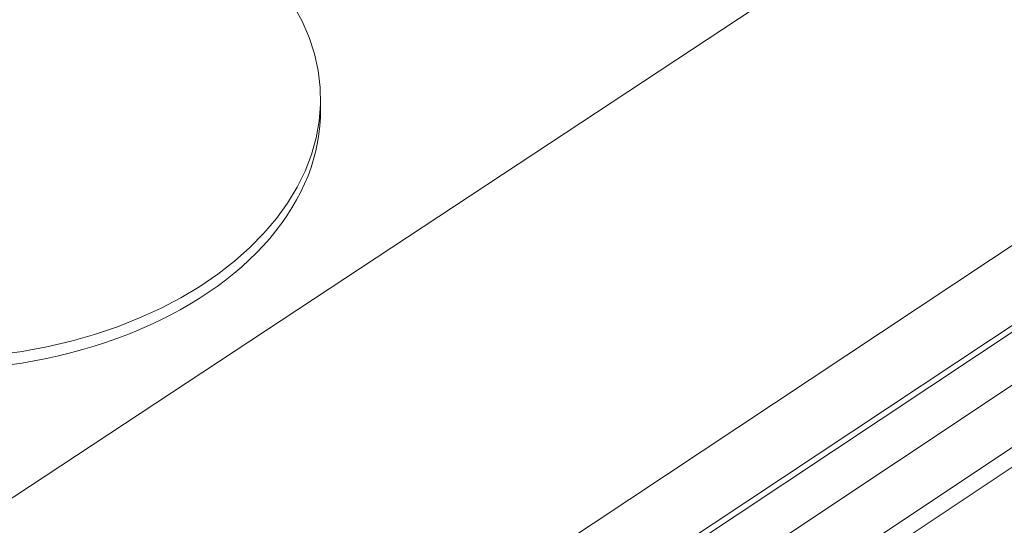
# Model space of a CAD drawing. Units: inches. Extents: x 2.6 to 91.3, y 3.4 to 11.9.
# Drawn here: x 7.3 to 7.6, y 7.2 to 7.3 of the extents above; entities that cross this region are included whole.
import ezdxf

# ---------------------------------------------------------------- set-up
doc = ezdxf.new("R2010")
doc.units = ezdxf.units.IN
doc.header["$MEASUREMENT"] = 0
doc.linetypes.add('CENTER', pattern=[2, 1.25, -0.25, 0.25, -0.25])
doc.layers.get('0').update_dxf_attribs({"linetype": 'CONTINUOUS'})
doc.layers.add('DETAIL', color=1, linetype='CONTINUOUS')
doc.layers.add('DIM', color=1, linetype='CONTINUOUS')

# ---------------------------------------------------------------- blocks, each defined once
blk = doc.blocks.new('A$Cb09817eb')
at = {"color": 0, "linetype": 'Continuous', "lineweight": 0, "extrusion": (-1.94289e-16, 0.816497, 0.57735)}
for p, q in [((40.8694, 0.1214), (-9.5922, -33.163)), ((41.6824, -0.8823), (-8.6889, -34.3797)), ((41.7246, -0.9041), (-8.646, -34.4098)), ((40.586, -1.0987), (-9.6986, -34.4482)), ((40.7774, -1.1915), (-9.5052, -34.5783)), ((40.9301, -1.225), (-9.3562, -34.6381)), ((40.6708, -1.2455), (-9.5989, -34.6208)), ((-3.8118, -28.8096), (-3.8122, -28.7759))]:
    blk.add_line(p, q, dxfattribs=at)
at = {"color": 0, "linetype": 'Continuous', "lineweight": 0}
for points in [[(-4.7544, -29.5264), (-4.6814, -29.5162), (-4.6096, -29.5028), (-4.5392, -29.4863), (-4.4706, -29.4668), (-4.404, -29.4443), (-4.3397, -29.4189), (-4.278, -29.3908), (-4.2192, -29.3601), (-4.1636, -29.3268), (-4.1113, -29.2912), (-4.0626, -29.2535), (-4.0178, -29.2137), (-3.977, -29.1721), (-3.9404, -29.1288), (-3.9081, -29.084), (-3.8803, -29.038), (-3.8572, -28.991), (-3.8387, -28.943), (-3.8251, -28.8944), (-3.8163, -28.8454), (-3.8124, -28.7962), (-3.8133, -28.7469), (-3.8192, -28.6979), (-3.8299, -28.6493), (-3.8454, -28.6013), (-3.8657, -28.5542), (-3.8906, -28.5081)], [(-4.7183, -29.5556), (-4.6821, -29.5502), (-4.6462, -29.5439), (-4.6105, -29.5369), (-4.5753, -29.5291), (-4.5404, -29.5206), (-4.5059, -29.5112), (-4.4719, -29.5012), (-4.4384, -29.4903), (-4.4055, -29.4788), (-4.3731, -29.4666), (-4.3414, -29.4536), (-4.3102, -29.44), (-4.2798, -29.4257), (-4.2501, -29.4107), (-4.2211, -29.3951), (-4.1929, -29.3789), (-4.1655, -29.3621), (-4.139, -29.3447), (-4.1133, -29.3268), (-4.0885, -29.3083), (-4.0646, -29.2892), (-4.0417, -29.2697), (-4.0197, -29.2497), (-3.9988, -29.2292), (-3.9788, -29.2083), (-3.96, -29.187), (-3.9421, -29.1653), (-3.9254, -29.1432), (-3.9097, -29.1208), (-3.8951, -29.098), (-3.8817, -29.075), (-3.8694, -29.0517), (-3.8583, -29.0282), (-3.8484, -29.0044), (-3.8396, -28.9804), (-3.832, -28.9563), (-3.8256, -28.9321), (-3.8204, -28.9077), (-3.8165, -28.8832), (-3.8137, -28.8587), (-3.8121, -28.8342), (-3.8118, -28.8096)]]:
    blk.add_lwpolyline(points, dxfattribs=at)
blk = doc.blocks.new('WEB01145')
at = {"layer": 'DIM', "linetype": 'CENTER', "ltscale": 0.25}
blk.add_circle((46.9662, 23.6485), 5.3915, dxfattribs=at)
at = {"layer": 'DETAIL'}
blk.add_blockref('A$Cb09817eb', (56.2067, 58.0446), dxfattribs=at)

msp = doc.modelspace()

# ---------------------------------------------------------------- block references
at = {"xscale": 0.083333, "yscale": 0.083333, "zscale": 0.083333}
msp.add_blockref('WEB01145', (3.03607, 4.8709), dxfattribs=at)

doc.saveas('drawing.dxf')
